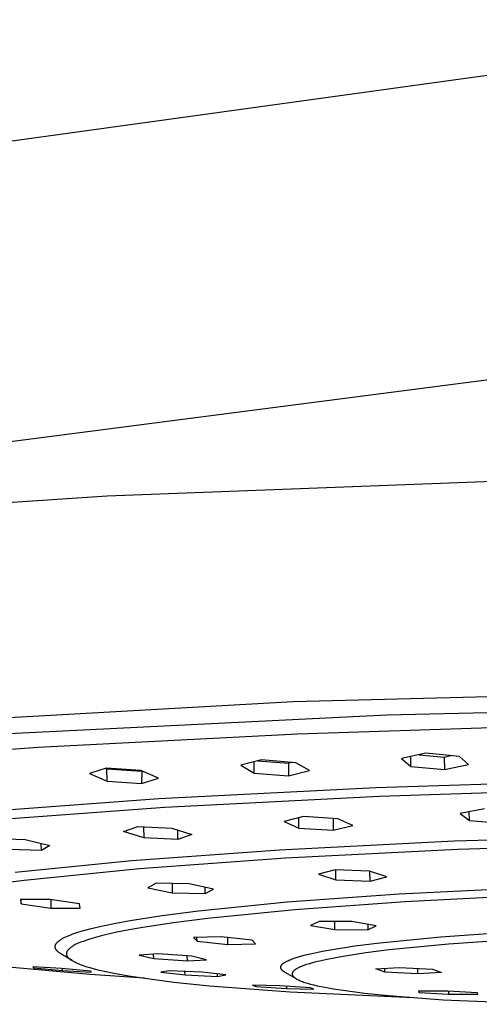
# Model space of a CAD drawing. Units: millimetres. Extents: x -764 to 483, y -1450 to 1513.
# Drawn here: x -465 to -424, y -236 to -148 of the extents above; entities that cross this region are included whole.
import ezdxf

# ---------------------------------------------------------------- set-up
doc = ezdxf.new("R2010")
doc.units = ezdxf.units.MM
doc.header["$MEASUREMENT"] = 0
doc.layers.add('Default', color=7, linetype='Continuous', true_color=0x000000)

msp = doc.modelspace()

# ---------------------------------------------------------------- linework, layer by layer
at = {"layer": 'Default', "color": 7, "true_color": 0xffffff}
for p, q in [((-615.777, -179.858), (-387.89, -148.471)), ((-415.196, -179.257), (-612.392, -204.857)), ((-457.261, -190.613), (-414.414, -188.971)), ((-477.533, -191.956), (-457.261, -190.613)), ((-401.343, -207.784), (-440.766, -208.842)), ((-440.766, -208.842), (-476.021, -210.803)), ((-432.481, -209.987), (-395.239, -209.153)), ((-466.55, -211.667), (-432.481, -209.987)), ((-440.395, -211.652), (-415.043, -210.839)), ((-463.362, -212.833), (-440.395, -211.652)), ((-482.758, -214.275), (-463.362, -212.833)), ((-429.022, -213.387), (-431.172, -213.836)), ((-426.051, -213.661), (-429.022, -213.387)), ((-443.59, -213.975), (-445.425, -214.442)), ((-444.226, -215.142), (-444.236, -214.141)), ((-443.917, -214.059), (-441.195, -214.273)), ((-440.545, -214.215), (-443.59, -213.975)), ((-440.866, -214.19), (-441.195, -214.273)), ((-441.195, -214.273), (-441.184, -215.381)), ((-439.347, -214.915), (-440.545, -214.215)), ((-431.172, -213.836), (-430.357, -214.553)), ((-430.357, -214.553), (-430.366, -213.669)), ((-429.619, -213.513), (-427.399, -213.716)), ((-427.399, -213.716), (-426.802, -213.593)), ((-427.399, -213.716), (-427.388, -214.826)), ((-425.238, -214.377), (-426.051, -213.661)), ((-457.327, -214.706), (-458.817, -215.187)), ((-458.817, -215.187), (-457.257, -215.866)), ((-457.364, -214.718), (-457.268, -214.759)), ((-454.264, -214.912), (-457.327, -214.706)), ((-457.257, -215.866), (-457.268, -214.759)), ((-457.268, -214.759), (-454.208, -214.965)), ((-452.707, -215.592), (-454.264, -214.912)), ((-454.172, -214.953), (-454.197, -216.071)), ((-445.425, -214.442), (-444.226, -215.142)), ((-444.226, -215.142), (-441.184, -215.381)), ((-441.184, -215.381), (-439.347, -214.915)), ((-430.357, -214.553), (-427.388, -214.826)), ((-427.388, -214.826), (-425.238, -214.377)), ((-457.257, -215.866), (-454.197, -216.071)), ((-454.197, -216.071), (-452.707, -215.592)), ((-433.456, -216.422), (-412.275, -215.749)), ((-452.663, -217.399), (-433.456, -216.422)), ((-433.12, -217.182), (-412.138, -216.516)), ((-468.909, -218.592), (-452.663, -217.399)), ((-452.148, -218.148), (-433.12, -217.182)), ((-468.244, -219.328), (-452.148, -218.148)), ((-423.837, -218.313), (-425.982, -218.716)), ((-425.171, -219.344), (-425.179, -218.566)), ((-439.858, -218.985), (-441.581, -219.41)), ((-441.581, -219.41), (-440.267, -220.016)), ((-440.267, -220.016), (-440.276, -219.09)), ((-436.816, -219.171), (-439.858, -218.985)), ((-437.237, -219.146), (-437.227, -220.201)), ((-435.505, -219.777), (-436.816, -219.171)), ((-425.982, -218.716), (-425.171, -219.344)), ((-425.171, -219.344), (-422.218, -219.573)), ((-455.79, -220.301), (-454.545, -219.86)), ((-454.017, -220.878), (-455.79, -220.301)), ((-454.545, -219.86), (-451.513, -220.002)), ((-454.027, -219.886), (-454.017, -220.878)), ((-451.513, -220.002), (-449.741, -220.58)), ((-450.989, -221.019), (-450.998, -220.172)), ((-440.267, -220.016), (-437.227, -220.201)), ((-437.227, -220.201), (-435.505, -219.777)), ((-467.436, -220.91), (-464.512, -221.01)), ((-464.512, -221.01), (-462.339, -221.553)), ((-450.989, -221.019), (-454.017, -220.878)), ((-449.741, -220.58), (-450.989, -221.019)), ((-441.98, -221.92), (-426.532, -221.142)), ((-426.532, -221.142), (-409.515, -220.606)), ((-463.076, -221.999), (-465.998, -221.9)), ((-463.076, -221.999), (-463.083, -221.368)), ((-462.339, -221.553), (-463.076, -221.999)), ((-455.066, -222.869), (-441.98, -221.92)), ((-441.459, -222.641), (-426.193, -221.874)), ((-426.193, -221.874), (-409.377, -221.345)), ((-465.39, -223.911), (-455.066, -222.869)), ((-454.392, -223.577), (-441.459, -222.641)), ((-464.597, -224.606), (-454.392, -223.577)), ((-437.052, -223.701), (-438.541, -224.087)), ((-434.016, -223.82), (-437.052, -223.701)), ((-437.003, -224.589), (-437.012, -223.702)), ((-432.479, -224.323), (-434.016, -223.82)), ((-433.971, -224.708), (-433.979, -223.832)), ((-468.366, -225.091), (-464.597, -224.606)), ((-438.541, -224.087), (-437.003, -224.589)), ((-437.003, -224.589), (-433.971, -224.708)), ((-433.971, -224.708), (-432.479, -224.323)), ((-452.909, -224.882), (-453.652, -225.281)), ((-453.652, -225.281), (-451.491, -225.736)), ((-449.993, -224.939), (-452.909, -224.882)), ((-451.499, -224.911), (-451.491, -225.736)), ((-447.833, -225.394), (-449.993, -224.939)), ((-448.579, -225.793), (-448.584, -225.237)), ((-448.579, -225.793), (-447.833, -225.394)), ((-431.383, -225.83), (-419.673, -225.246)), ((-462.327, -226.311), (-464.919, -226.309)), ((-464.919, -226.309), (-464.87, -226.705)), ((-464.87, -226.705), (-464.874, -226.309)), ((-459.699, -226.709), (-462.327, -226.311)), ((-462.252, -226.323), (-462.244, -227.102)), ((-451.491, -225.736), (-448.579, -225.793)), ((-441.319, -226.542), (-431.383, -225.83)), ((-430.856, -226.523), (-440.637, -227.223)), ((-419.33, -225.949), (-430.856, -226.523)), ((-464.87, -226.705), (-462.244, -227.102)), ((-462.244, -227.102), (-459.654, -227.104)), ((-459.654, -227.104), (-459.699, -226.709)), ((-452.375, -227.737), (-449.175, -227.326)), ((-449.175, -227.326), (-441.319, -226.542)), ((-440.637, -227.223), (-448.37, -227.993)), ((-456.481, -228.407), (-455.217, -228.177)), ((-455.217, -228.177), (-452.375, -227.737)), ((-448.37, -227.993), (-451.388, -228.378)), ((-438.478, -228.26), (-439.229, -228.614)), ((-435.571, -228.275), (-438.478, -228.26)), ((-437.081, -228.981), (-437.088, -228.269)), ((-459.942, -229.25), (-459.547, -229.126)), ((-459.547, -229.126), (-459.117, -229.004)), ((-459.117, -229.004), (-458.654, -228.882)), ((-458.654, -228.882), (-457.629, -228.642)), ((-457.629, -228.642), (-456.481, -228.407)), ((-455.298, -229.004), (-456.406, -229.224)), ((-454.087, -228.79), (-455.298, -229.004)), ((-451.388, -228.378), (-454.087, -228.79)), ((-439.229, -228.614), (-437.081, -228.981)), ((-437.081, -228.981), (-434.177, -228.996)), ((-433.422, -228.643), (-435.571, -228.275)), ((-434.181, -228.515), (-434.177, -228.996)), ((-434.177, -228.996), (-433.422, -228.643)), ((-427.702, -229.618), (-420.898, -229.135)), ((-461.586, -230.035), (-461.549, -230.003)), ((-461.549, -230.003), (-461.509, -229.972)), ((-461.509, -229.972), (-461.467, -229.94)), ((-461.467, -229.94), (-461.422, -229.908)), ((-461.422, -229.908), (-461.375, -229.877)), ((-461.375, -229.877), (-461.326, -229.845)), ((-461.326, -229.845), (-461.274, -229.814)), ((-461.274, -229.814), (-461.22, -229.782)), ((-461.22, -229.782), (-461.163, -229.75)), ((-461.163, -229.75), (-461.043, -229.687)), ((-461.043, -229.687), (-460.913, -229.624)), ((-460.913, -229.624), (-460.774, -229.562)), ((-460.774, -229.562), (-460.626, -229.499)), ((-460.626, -229.499), (-460.469, -229.436)), ((-460.469, -229.436), (-460.302, -229.374)), ((-460.302, -229.374), (-459.942, -229.25)), ((-459.048, -229.908), (-459.381, -230.025)), ((-458.683, -229.792), (-459.048, -229.908)), ((-458.288, -229.676), (-458.683, -229.792)), ((-457.861, -229.562), (-458.288, -229.676)), ((-457.405, -229.448), (-457.861, -229.562)), ((-456.406, -229.224), (-457.405, -229.448)), ((-447.146, -229.623), (-449.59, -229.677)), ((-449.59, -229.677), (-449.291, -230.023)), ((-449.291, -230.023), (-449.295, -229.671)), ((-444.411, -229.914), (-447.146, -229.623)), ((-446.558, -230.314), (-446.565, -229.686)), ((-444.116, -230.26), (-444.411, -229.914)), ((-433.092, -230.15), (-427.702, -229.618)), ((-420.367, -229.798), (-427.012, -230.27)), ((-461.853, -230.493), (-461.852, -230.477)), ((-461.853, -230.509), (-461.853, -230.493)), ((-461.852, -230.525), (-461.853, -230.509)), ((-461.852, -230.477), (-461.851, -230.462)), ((-461.851, -230.54), (-461.852, -230.525)), ((-461.851, -230.462), (-461.849, -230.446)), ((-461.849, -230.556), (-461.851, -230.54)), ((-461.849, -230.446), (-461.847, -230.43)), ((-461.846, -230.572), (-461.849, -230.556)), ((-461.847, -230.43), (-461.844, -230.414)), ((-461.843, -230.587), (-461.846, -230.572)), ((-461.844, -230.414), (-461.84, -230.398)), ((-461.839, -230.603), (-461.843, -230.587)), ((-461.84, -230.398), (-461.836, -230.383)), ((-461.835, -230.619), (-461.839, -230.603)), ((-461.836, -230.383), (-461.831, -230.367)), ((-461.83, -230.634), (-461.835, -230.619)), ((-461.831, -230.367), (-461.825, -230.351)), ((-461.824, -230.65), (-461.83, -230.634)), ((-461.825, -230.351), (-461.819, -230.335)), ((-461.818, -230.666), (-461.824, -230.65)), ((-461.819, -230.335), (-461.813, -230.319)), ((-461.811, -230.682), (-461.818, -230.666)), ((-461.813, -230.319), (-461.805, -230.304)), ((-461.804, -230.697), (-461.811, -230.682)), ((-461.805, -230.304), (-461.797, -230.288)), ((-461.795, -230.713), (-461.804, -230.697)), ((-461.797, -230.288), (-461.789, -230.272)), ((-461.787, -230.728), (-461.795, -230.713)), ((-461.789, -230.272), (-461.779, -230.256)), ((-461.777, -230.744), (-461.787, -230.728)), ((-461.779, -230.256), (-461.77, -230.24)), ((-461.767, -230.76), (-461.777, -230.744)), ((-461.77, -230.24), (-461.759, -230.225)), ((-461.757, -230.775), (-461.767, -230.76)), ((-461.759, -230.225), (-461.748, -230.209)), ((-461.745, -230.791), (-461.757, -230.775)), ((-461.748, -230.209), (-461.736, -230.193)), ((-461.734, -230.807), (-461.745, -230.791)), ((-461.736, -230.193), (-461.724, -230.177)), ((-461.721, -230.822), (-461.734, -230.807)), ((-461.724, -230.177), (-461.711, -230.161)), ((-461.708, -230.838), (-461.721, -230.822)), ((-461.711, -230.161), (-461.698, -230.146)), ((-461.694, -230.853), (-461.708, -230.838)), ((-461.698, -230.146), (-461.684, -230.13)), ((-461.68, -230.869), (-461.694, -230.853)), ((-461.684, -230.13), (-461.669, -230.114)), ((-461.665, -230.884), (-461.68, -230.869)), ((-461.669, -230.114), (-461.653, -230.098)), ((-461.649, -230.9), (-461.665, -230.884)), ((-461.653, -230.098), (-461.638, -230.082)), ((-461.638, -230.082), (-461.621, -230.066)), ((-461.621, -230.066), (-461.586, -230.035)), ((-460.791, -230.883), (-460.807, -230.913)), ((-460.773, -230.853), (-460.791, -230.883)), ((-460.752, -230.824), (-460.773, -230.853)), ((-460.73, -230.794), (-460.752, -230.824)), ((-460.705, -230.764), (-460.73, -230.794)), ((-460.677, -230.735), (-460.705, -230.764)), ((-460.648, -230.705), (-460.677, -230.735)), ((-460.617, -230.675), (-460.648, -230.705)), ((-460.583, -230.645), (-460.617, -230.675)), ((-460.547, -230.616), (-460.583, -230.645)), ((-460.509, -230.586), (-460.547, -230.616)), ((-460.469, -230.556), (-460.509, -230.586)), ((-460.426, -230.527), (-460.469, -230.556)), ((-460.382, -230.497), (-460.426, -230.527)), ((-460.335, -230.467), (-460.382, -230.497)), ((-460.286, -230.438), (-460.335, -230.467)), ((-460.235, -230.408), (-460.286, -230.438)), ((-460.182, -230.378), (-460.235, -230.408)), ((-460.07, -230.319), (-460.182, -230.378)), ((-459.949, -230.26), (-460.07, -230.319)), ((-459.819, -230.201), (-459.949, -230.26)), ((-459.681, -230.142), (-459.819, -230.201)), ((-459.535, -230.083), (-459.681, -230.142)), ((-459.381, -230.025), (-459.535, -230.083)), ((-449.291, -230.023), (-446.558, -230.314)), ((-446.558, -230.314), (-444.116, -230.26)), ((-438.184, -230.896), (-437.304, -230.737)), ((-437.304, -230.737), (-435.323, -230.433)), ((-435.323, -230.433), (-433.092, -230.15)), ((-432.278, -230.788), (-434.338, -231.048)), ((-427.012, -230.27), (-432.278, -230.788)), ((-461.633, -230.915), (-461.649, -230.9)), ((-461.616, -230.931), (-461.633, -230.915)), ((-461.599, -230.946), (-461.616, -230.931)), ((-461.562, -230.977), (-461.599, -230.946)), ((-461.523, -231.008), (-461.562, -230.977)), ((-461.482, -231.039), (-461.523, -231.008)), ((-461.437, -231.07), (-461.482, -231.039)), ((-461.391, -231.101), (-461.437, -231.07)), ((-461.342, -231.131), (-461.391, -231.101)), ((-460.359, -231.73), (-461.342, -231.131)), ((-461.273, -231.172), (-461.339, -231.133)), ((-460.857, -231.091), (-460.858, -231.12)), ((-460.858, -231.12), (-460.856, -231.15)), ((-460.854, -231.061), (-460.857, -231.091)), ((-460.856, -231.15), (-460.852, -231.179)), ((-460.849, -231.031), (-460.854, -231.061)), ((-460.852, -231.179), (-460.846, -231.209)), ((-460.842, -231.002), (-460.849, -231.031)), ((-460.846, -231.209), (-460.837, -231.238)), ((-460.833, -230.972), (-460.842, -231.002)), ((-460.837, -231.238), (-460.827, -231.268)), ((-460.821, -230.942), (-460.833, -230.972)), ((-460.827, -231.268), (-460.814, -231.297)), ((-460.807, -230.913), (-460.821, -230.942)), ((-460.814, -231.297), (-460.799, -231.327)), ((-460.799, -231.327), (-460.781, -231.356)), ((-460.781, -231.356), (-460.762, -231.385)), ((-460.762, -231.385), (-460.74, -231.415)), ((-460.74, -231.415), (-460.716, -231.444)), ((-460.716, -231.444), (-460.69, -231.473)), ((-460.69, -231.473), (-460.661, -231.502)), ((-460.661, -231.502), (-460.63, -231.531)), ((-460.63, -231.531), (-460.597, -231.56)), ((-460.597, -231.56), (-460.562, -231.59)), ((-460.562, -231.59), (-460.525, -231.619)), ((-460.525, -231.619), (-460.485, -231.647)), ((-460.485, -231.647), (-460.443, -231.676)), ((-460.443, -231.676), (-460.399, -231.705)), ((-460.399, -231.705), (-460.353, -231.734)), ((-460.353, -231.734), (-460.305, -231.763)), ((-452.742, -231.134), (-454.429, -231.237)), ((-454.429, -231.237), (-453.13, -231.547)), ((-453.13, -231.547), (-453.133, -231.159)), ((-453.13, -231.547), (-450.15, -231.754)), ((-449.759, -231.341), (-452.742, -231.134)), ((-450.15, -231.754), (-450.155, -231.314)), ((-450.15, -231.754), (-448.461, -231.651)), ((-448.461, -231.651), (-449.759, -231.341)), ((-441.344, -231.782), (-441.255, -231.738)), ((-441.255, -231.738), (-441.16, -231.695)), ((-441.16, -231.695), (-441.058, -231.651)), ((-441.058, -231.651), (-440.95, -231.608)), ((-440.95, -231.608), (-440.835, -231.565)), ((-440.835, -231.565), (-440.587, -231.479)), ((-440.587, -231.479), (-440.314, -231.393)), ((-440.314, -231.393), (-440.016, -231.308)), ((-440.016, -231.308), (-439.695, -231.224)), ((-439.695, -231.224), (-438.983, -231.058)), ((-438.983, -231.058), (-438.184, -230.896)), ((-437.772, -231.619), (-438.458, -231.77)), ((-437.012, -231.47), (-437.772, -231.619)), ((-436.183, -231.326), (-437.012, -231.47)), ((-434.338, -231.048), (-436.183, -231.326)), ((-458.795, -232.953), (-467.194, -232.203)), ((-461.285, -232.435), (-463.828, -232.279)), ((-463.828, -232.279), (-463.809, -232.32)), ((-463.809, -232.32), (-463.788, -232.36)), ((-463.789, -232.281), (-463.788, -232.36)), ((-463.788, -232.36), (-461.197, -232.598)), ((-458.692, -232.673), (-461.285, -232.435)), ((-461.197, -232.598), (-461.199, -232.443)), ((-461.197, -232.598), (-458.655, -232.754)), ((-460.305, -231.763), (-460.254, -231.791)), ((-460.254, -231.791), (-460.201, -231.82)), ((-460.201, -231.82), (-460.146, -231.849)), ((-460.146, -231.849), (-460.03, -231.906)), ((-460.03, -231.906), (-459.904, -231.962)), ((-459.904, -231.962), (-459.77, -232.019)), ((-459.77, -232.019), (-459.628, -232.075)), ((-459.628, -232.075), (-459.477, -232.131)), ((-459.477, -232.131), (-459.149, -232.242)), ((-459.149, -232.242), (-458.788, -232.351)), ((-458.788, -232.351), (-458.393, -232.459)), ((-458.393, -232.459), (-457.966, -232.566)), ((-457.966, -232.566), (-457.507, -232.671)), ((-451.749, -232.624), (-452.488, -232.749)), ((-448.881, -232.75), (-451.749, -232.624)), ((-441.878, -232.306), (-441.877, -232.295)), ((-441.878, -232.317), (-441.878, -232.306)), ((-441.878, -232.328), (-441.878, -232.317)), ((-441.878, -232.339), (-441.878, -232.328)), ((-441.877, -232.35), (-441.878, -232.339)), ((-441.877, -232.295), (-441.875, -232.284)), ((-441.876, -232.361), (-441.877, -232.35)), ((-441.874, -232.372), (-441.876, -232.361)), ((-441.875, -232.284), (-441.873, -232.274)), ((-441.872, -232.382), (-441.874, -232.372)), ((-441.873, -232.274), (-441.871, -232.263)), ((-441.87, -232.393), (-441.872, -232.382)), ((-441.871, -232.263), (-441.868, -232.252)), ((-441.867, -232.404), (-441.87, -232.393)), ((-441.868, -232.252), (-441.865, -232.241)), ((-441.863, -232.415), (-441.867, -232.404)), ((-441.865, -232.241), (-441.862, -232.23)), ((-441.859, -232.426), (-441.863, -232.415)), ((-441.862, -232.23), (-441.858, -232.219)), ((-441.855, -232.437), (-441.859, -232.426)), ((-441.858, -232.219), (-441.853, -232.208)), ((-441.85, -232.448), (-441.855, -232.437)), ((-441.853, -232.208), (-441.848, -232.197)), ((-441.845, -232.458), (-441.85, -232.448)), ((-441.848, -232.197), (-441.843, -232.186)), ((-441.839, -232.469), (-441.845, -232.458)), ((-441.843, -232.186), (-441.837, -232.175)), ((-441.833, -232.48), (-441.839, -232.469)), ((-441.837, -232.175), (-441.831, -232.164)), ((-441.827, -232.491), (-441.833, -232.48)), ((-441.831, -232.164), (-441.824, -232.153)), ((-441.82, -232.502), (-441.827, -232.491)), ((-441.824, -232.153), (-441.817, -232.142)), ((-441.813, -232.512), (-441.82, -232.502)), ((-441.817, -232.142), (-441.81, -232.131)), ((-441.805, -232.523), (-441.813, -232.512)), ((-441.81, -232.131), (-441.802, -232.121)), ((-441.797, -232.534), (-441.805, -232.523)), ((-441.802, -232.121), (-441.794, -232.11)), ((-441.788, -232.545), (-441.797, -232.534)), ((-441.794, -232.11), (-441.785, -232.099)), ((-441.779, -232.556), (-441.788, -232.545)), ((-441.785, -232.099), (-441.776, -232.088)), ((-441.769, -232.566), (-441.779, -232.556)), ((-441.776, -232.088), (-441.766, -232.077)), ((-441.759, -232.577), (-441.769, -232.566)), ((-441.766, -232.077), (-441.756, -232.066)), ((-441.749, -232.588), (-441.759, -232.577)), ((-441.756, -232.066), (-441.745, -232.055)), ((-441.738, -232.599), (-441.749, -232.588)), ((-441.745, -232.055), (-441.734, -232.044)), ((-441.727, -232.609), (-441.738, -232.599)), ((-441.734, -232.044), (-441.723, -232.033)), ((-441.715, -232.62), (-441.727, -232.609)), ((-441.723, -232.033), (-441.711, -232.022)), ((-441.703, -232.631), (-441.715, -232.62)), ((-441.711, -232.022), (-441.686, -232)), ((-441.686, -232), (-441.66, -231.978)), ((-441.66, -231.978), (-441.631, -231.956)), ((-441.631, -231.956), (-441.601, -231.935)), ((-441.601, -231.935), (-441.569, -231.913)), ((-441.569, -231.913), (-441.536, -231.891)), ((-441.536, -231.891), (-441.501, -231.869)), ((-441.501, -231.869), (-441.464, -231.847)), ((-441.464, -231.847), (-441.426, -231.825)), ((-441.426, -231.825), (-441.344, -231.782)), ((-440.708, -232.62), (-440.729, -232.64)), ((-440.685, -232.599), (-440.708, -232.62)), ((-440.661, -232.579), (-440.685, -232.599)), ((-440.636, -232.559), (-440.661, -232.579)), ((-440.609, -232.539), (-440.636, -232.559)), ((-440.58, -232.519), (-440.609, -232.539)), ((-440.55, -232.499), (-440.58, -232.519)), ((-440.519, -232.479), (-440.55, -232.499)), ((-440.486, -232.459), (-440.519, -232.479)), ((-440.452, -232.439), (-440.486, -232.459)), ((-440.379, -232.399), (-440.452, -232.439)), ((-440.3, -232.359), (-440.379, -232.399)), ((-440.216, -232.319), (-440.3, -232.359)), ((-440.125, -232.279), (-440.216, -232.319)), ((-440.03, -232.239), (-440.125, -232.279)), ((-439.928, -232.199), (-440.03, -232.239)), ((-439.821, -232.16), (-439.928, -232.199)), ((-439.591, -232.081), (-439.821, -232.16)), ((-439.339, -232.002), (-439.591, -232.081)), ((-439.066, -231.924), (-439.339, -232.002)), ((-438.772, -231.847), (-439.066, -231.924)), ((-438.458, -231.77), (-438.772, -231.847)), ((-433.453, -232.457), (-431.351, -232.334)), ((-432.654, -232.744), (-433.453, -232.457)), ((-432.654, -232.744), (-432.657, -232.412)), ((-431.351, -232.334), (-428.452, -232.499)), ((-429.763, -232.426), (-429.758, -232.909)), ((-428.452, -232.499), (-427.656, -232.787)), ((-453.932, -233.295), (-458.795, -232.953)), ((-458.674, -232.714), (-458.692, -232.673)), ((-458.655, -232.754), (-458.674, -232.714)), ((-457.507, -232.671), (-456.497, -232.877)), ((-456.497, -232.877), (-455.368, -233.076)), ((-455.368, -233.076), (-454.126, -233.267)), ((-454.126, -233.267), (-451.335, -233.625)), ((-452.488, -232.749), (-450.355, -233)), ((-450.355, -233), (-450.358, -232.687)), ((-450.355, -233), (-447.489, -233.126)), ((-446.748, -233.002), (-448.881, -232.75)), ((-447.489, -233.126), (-447.491, -232.915)), ((-447.489, -233.126), (-446.748, -233.002)), ((-441.677, -232.652), (-441.703, -232.631)), ((-441.65, -232.674), (-441.677, -232.652)), ((-441.62, -232.695), (-441.65, -232.674)), ((-441.59, -232.716), (-441.62, -232.695)), ((-441.557, -232.737), (-441.59, -232.716)), ((-441.523, -232.759), (-441.557, -232.737)), ((-441.486, -232.78), (-441.523, -232.759)), ((-440.546, -233.318), (-441.486, -232.78)), ((-440.864, -232.881), (-440.866, -232.901)), ((-440.866, -232.901), (-440.866, -232.921)), ((-440.866, -232.921), (-440.864, -232.941)), ((-440.861, -232.861), (-440.864, -232.881)), ((-440.864, -232.941), (-440.861, -232.961)), ((-440.857, -232.841), (-440.861, -232.861)), ((-440.861, -232.961), (-440.856, -232.981)), ((-440.851, -232.821), (-440.857, -232.841)), ((-440.856, -232.981), (-440.85, -233.001)), ((-440.843, -232.8), (-440.851, -232.821)), ((-440.85, -233.001), (-440.843, -233.021)), ((-440.834, -232.78), (-440.843, -232.8)), ((-440.843, -233.021), (-440.833, -233.041)), ((-440.824, -232.76), (-440.834, -232.78)), ((-440.833, -233.041), (-440.823, -233.06)), ((-440.812, -232.74), (-440.824, -232.76)), ((-440.823, -233.06), (-440.811, -233.08)), ((-440.798, -232.72), (-440.812, -232.74)), ((-440.811, -233.08), (-440.797, -233.1)), ((-440.783, -232.7), (-440.798, -232.72)), ((-440.797, -233.1), (-440.782, -233.12)), ((-440.766, -232.68), (-440.783, -232.7)), ((-440.782, -233.12), (-440.765, -233.14)), ((-440.748, -232.66), (-440.766, -232.68)), ((-440.765, -233.14), (-440.747, -233.159)), ((-440.729, -232.64), (-440.748, -232.66)), ((-440.747, -233.159), (-440.727, -233.179)), ((-440.727, -233.179), (-440.705, -233.199)), ((-440.705, -233.199), (-440.683, -233.219)), ((-440.683, -233.219), (-440.658, -233.238)), ((-440.658, -233.238), (-440.632, -233.258)), ((-440.632, -233.258), (-440.605, -233.277)), ((-440.605, -233.277), (-440.576, -233.297)), ((-440.576, -233.297), (-440.546, -233.317)), ((-440.546, -233.317), (-440.514, -233.336)), ((-440.514, -233.336), (-440.48, -233.355)), ((-440.48, -233.355), (-440.446, -233.375)), ((-440.446, -233.375), (-440.409, -233.394)), ((-440.409, -233.394), (-440.332, -233.433)), ((-440.332, -233.433), (-440.249, -233.471)), ((-440.249, -233.471), (-440.16, -233.51)), ((-429.758, -232.909), (-432.654, -232.744)), ((-427.656, -232.787), (-429.758, -232.909)), ((-451.335, -233.625), (-448.183, -233.949)), ((-448.183, -233.949), (-441.055, -234.49)), ((-441.952, -233.973), (-444.366, -233.915)), ((-444.366, -233.915), (-444.223, -233.975)), ((-444.223, -233.975), (-444.079, -234.033)), ((-444.079, -234.033), (-444.08, -233.922)), ((-444.079, -234.033), (-441.376, -234.21)), ((-439.247, -234.149), (-441.952, -233.973)), ((-441.377, -234.011), (-441.376, -234.21)), ((-441.376, -234.21), (-438.963, -234.268)), ((-440.16, -233.51), (-440.065, -233.548)), ((-440.065, -233.548), (-439.964, -233.586)), ((-439.964, -233.586), (-439.857, -233.623)), ((-439.857, -233.623), (-439.745, -233.661)), ((-439.745, -233.661), (-439.503, -233.735)), ((-439.503, -233.735), (-439.238, -233.809)), ((-439.105, -234.21), (-439.247, -234.149)), ((-439.238, -233.809), (-438.952, -233.881)), ((-438.963, -234.268), (-439.105, -234.21)), ((-438.952, -233.881), (-438.643, -233.952)), ((-438.643, -233.952), (-437.962, -234.092)), ((-437.962, -234.092), (-437.2, -234.227)), ((-437.2, -234.227), (-436.36, -234.357)), ((-436.36, -234.357), (-434.47, -234.6)), ((-441.055, -234.49), (-430.11, -235.008)), ((-434.47, -234.6), (-432.331, -234.821)), ((-432.331, -234.821), (-427.484, -235.189)), ((-429.643, -234.409), (-427.074, -234.399)), ((-429.622, -234.573), (-429.643, -234.409)), ((-429.622, -234.567), (-429.624, -234.409)), ((-427.034, -234.727), (-429.622, -234.573)), ((-427.484, -235.189), (-418.361, -235.597)), ((-427.074, -234.399), (-424.484, -234.554)), ((-427.037, -234.402), (-427.034, -234.727)), ((-424.467, -234.718), (-427.034, -234.727)), ((-424.484, -234.554), (-424.467, -234.718))]:
    msp.add_line(p, q, dxfattribs=at)

doc.saveas('drawing.dxf')
